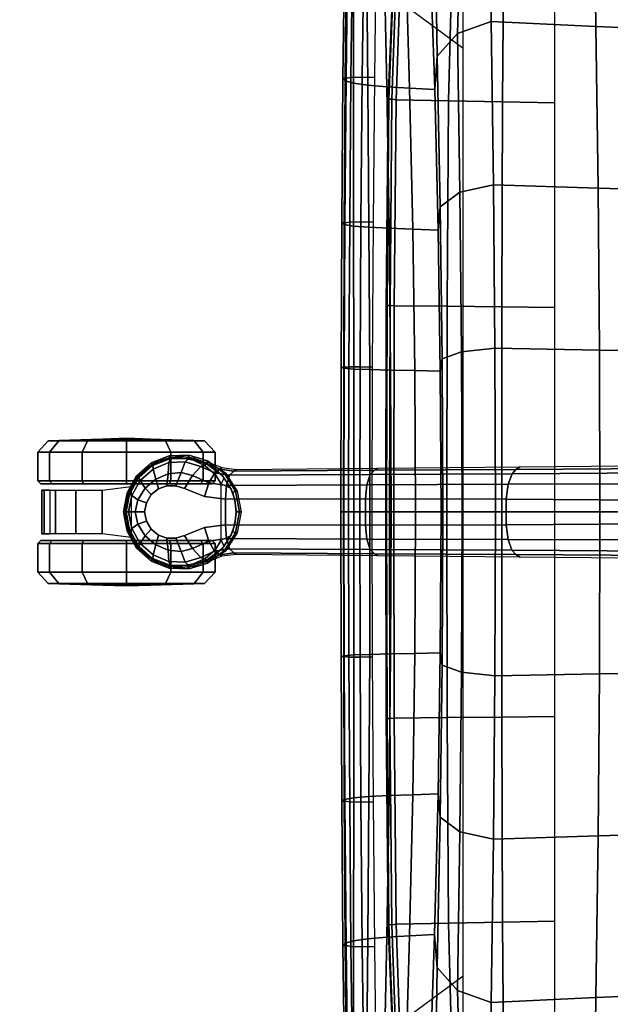
# Model space of a CAD drawing. Units: millimetres. Extents: x 7918 to 53433, y 712 to 81661.
# Drawn here: x 8718 to 8918, y 1170 to 1503 of the extents above; entities that cross this region are included whole.
import ezdxf

# ---------------------------------------------------------------- set-up
doc = ezdxf.new("R2010")
doc.units = ezdxf.units.MM
doc.header["$LTSCALE"] = 200
for name, color, linetype in [('2ddim', 7, 'Continuous'), ('72_HWAP_INSERT', 7, 'Continuous'), ('72_HWAP_SS_D3_A_2DFURN_2D3-ZODY-SEAT', 7, 'Continuous'), ('72_HWAP_SS_D3_A_2DFURN_2D3-ZODY_2DBASE', 7, 'Continuous'), ('72_HWAP_SS_D3_A_2DFURN_2D3-ZODY_2DCASTER', 7, 'Continuous'), ('72_HWAP_SS_D3_A_2DFURN_2D3-ZODY_2DFRAME', 7, 'Continuous')]:
    doc.layers.add(name, color=color, linetype=linetype)
doc.styles.add('Trebuchet', font='trebuc.TTF')
doc.dimstyles.new('MM', dxfattribs={"dimscale": 350, "dimtxt": 0.3, "dimasz": 0.18, "dimexe": 0.18, "dimexo": 0.0625, "dimgap": 0.09, "dimtad": 1, "dimtoh": 1, "dimdec": 0, "dimzin": 0, "dimdsep": 46, "dimtxsty": 'Trebuchet', "dimcen": 0.09, "dimclrd": 11, "dimclre": 11, "dimclrt": 2, "dimadec": 0, "dimazin": 0, "dimtfac": 1, "dimtdec": 0, "dimtofl": 0, "dimtmove": 0, "dimatfit": 3, "dimfxl": 0, "dimtolj": 1, "dimtzin": 0, "dimarcsym": 0})

# ---------------------------------------------------------------- blocks, each defined once
blk = doc.blocks.new('72HCSS3SZT-20-702MA1-BASE')
blk.add_polyline3d([(0.35528, 0, 0.08226), (0.35604, 0, 0.06785), (0.35502, 0, 0.06678)])
for points, invisible_edges in [([(0.32865, 0.00524, 0.0976), (0.32865, -0.00524, 0.0976), (0.33534, -0.00791, 0.09536), (0.33534, 0.00791, 0.09536)], 5), ([(0.33534, 0.00791, 0.09536), (0.33534, -0.00791, 0.09536), (0.33826, -0.00886, 0.09437), (0.33826, 0.00887, 0.09437)], 5), ([(0.33826, 0.00887, 0.09437), (0.33826, -0.00886, 0.09437), (0.34131, -0.00886, 0.09334), (0.34131, 0.00886, 0.09334)], 5), ([(0.34131, 0.00886, 0.09334), (0.34131, -0.00886, 0.09334), (0.34422, -0.00789, 0.09235), (0.34422, 0.00789, 0.09235)], 5), ([(0.34422, 0.00789, 0.09235), (0.34422, -0.00789, 0.09235), (0.3466, -0.00587, 0.09154), (0.3466, 0.00587, 0.09154)], 5), ([(0.32154, -0.00435, 0.09997), (0.32865, -0.00524, 0.0976), (0.32865, 0.00524, 0.0976), (0.32154, 0.00436, 0.09997)], 2), ([(0.3466, 0.00587, 0.09154), (0.3466, -0.00587, 0.09154), (0.34821, -0.00315, 0.09099), (0.34821, 0.00315, 0.09099)], 5), ([(0.34821, 0.00315, 0.09099), (0.34821, -0.00315, 0.09099), (0.34885, 0, 0.09077)], 1)]:
    blk.add_3dface(points, dxfattribs=dict(invisible_edges=invisible_edges))
for points in [[(0.17878, 0.00402, 0.14367), (0.17878, -0.00402, 0.14367), (0.22658, -0.00435, 0.12981), (0.22657, 0.00434, 0.12978)], [(0.22657, 0.00434, 0.12978), (0.22658, -0.00435, 0.12981), (0.27417, -0.00446, 0.11525), (0.27416, 0.00445, 0.11519)], [(0.27416, 0.00445, 0.11519), (0.27417, -0.00446, 0.11525), (0.32154, -0.00435, 0.09997), (0.32154, 0.00436, 0.09997)]]:
    blk.add_3dface(points)
mesh = blk.add_polymesh((2, 7))
for k, corner in enumerate([(0.31791, 0.0144, 0.0753), (0.26988, 0.01484, 0.08484), (0.22184, 0.01527, 0.09437), (0.17381, 0.0157, 0.10391), (0.12577, 0.01614, 0.11344), (0.07774, 0.01657, 0.12298), (0.0297, 0.017, 0.13251), (0.31869, 0.01387, 0.09124), (0.27114, 0.01411, 0.1065), (0.2233, 0.01439, 0.12081), (0.17517, 0.0147, 0.13414), (0.12679, 0.01505, 0.14649), (0.07816, 0.01543, 0.15787), (0.02932, 0.01585, 0.16828)]):
    mesh.set_mesh_vertex(divmod(k, 7), corner)
mesh = blk.add_polymesh((2, 7))
for k, corner in enumerate([(0.32767, -0.017, 0.07367), (0.32131, -0.01304, 0.07463), (0.31746, -0.00706, 0.07539), (0.31607, 0, 0.07567), (0.31746, 0.00706, 0.07539), (0.32131, 0.01304, 0.07463), (0.32767, 0.017, 0.0737), (0.32762, -0.01732, 0.06785), (0.32189, -0.01306, 0.06785), (0.3181, -0.00701, 0.06785), (0.31678, 0, 0.06785), (0.3181, 0.00701, 0.06785), (0.32189, 0.01306, 0.06785), (0.32762, 0.01732, 0.06785)]):
    mesh.set_mesh_vertex(divmod(k, 7), corner)
mesh = blk.add_polymesh((2, 7))
for k, corner in enumerate([(0.32762, -0.01732, 0.06785), (0.32189, -0.01306, 0.06785), (0.3181, -0.00701, 0.06785), (0.31678, 0, 0.06785), (0.3181, 0.00701, 0.06785), (0.32189, 0.01306, 0.06785), (0.32762, 0.01732, 0.06785), (0.32808, -0.01642, 0.06678), (0.32263, -0.01238, 0.06678), (0.31903, -0.00665, 0.06678), (0.31777, 0, 0.06678), (0.31903, 0.00665, 0.06678), (0.32263, 0.01239, 0.06678), (0.32808, 0.01642, 0.06678)]):
    mesh.set_mesh_vertex(divmod(k, 7), corner)
mesh = blk.add_polymesh((2, 3))
for k, corner in enumerate([(0.32767, 0.017, 0.0737), (0.32276, 0.01501, 0.07434), (0.31791, 0.0144, 0.0753), (0.32779, 0.01629, 0.08683), (0.32338, 0.01449, 0.08899), (0.31869, 0.01387, 0.09124)]):
    mesh.set_mesh_vertex(divmod(k, 3), corner)
mesh = blk.add_polymesh((2, 7))
for k, corner in enumerate([(0.35502, 0, 0.06678), (0.35383, 0.00613, 0.06678), (0.35081, 0.01159, 0.06678), (0.34615, 0.01575, 0.06678), (0.34031, 0.01795, 0.06678), (0.33408, 0.01816, 0.06678), (0.32808, 0.01642, 0.06678), (0.35604, 0, 0.06785), (0.35481, 0.00649, 0.06785), (0.35166, 0.01229, 0.06785), (0.34668, 0.01662, 0.06785), (0.34052, 0.01899, 0.06785), (0.33394, 0.01922, 0.06785), (0.32762, 0.01732, 0.06785)]):
    mesh.set_mesh_vertex(divmod(k, 7), corner)
mesh = blk.add_polymesh((2, 7))
for k, corner in enumerate([(0.35604, 0, 0.06785), (0.35481, 0.00649, 0.06785), (0.35166, 0.01229, 0.06785), (0.34668, 0.01662, 0.06785), (0.34052, 0.01899, 0.06785), (0.33394, 0.01922, 0.06785), (0.32762, 0.01732, 0.06785), (0.35528, 0, 0.08226), (0.35413, 0.00631, 0.08245), (0.35097, 0.01188, 0.08298), (0.34609, 0.01598, 0.08381), (0.34016, 0.01817, 0.08485), (0.33383, 0.01822, 0.08586), (0.32779, 0.01629, 0.08683)]):
    mesh.set_mesh_vertex(divmod(k, 7), corner)
mesh = blk.add_polymesh((4, 7))
for k, corner in enumerate([(0.35528, 0, 0.08226), (0.35413, 0.00631, 0.08245), (0.35097, 0.01188, 0.08298), (0.34609, 0.01598, 0.08381), (0.34016, 0.01817, 0.08485), (0.33383, 0.01822, 0.08586), (0.32779, 0.01629, 0.08683), (0.35431, 0, 0.08587), (0.35324, 0.00559, 0.08615), (0.35038, 0.01066, 0.08688), (0.34601, 0.01453, 0.08797), (0.34072, 0.01671, 0.08926), (0.33514, 0.01699, 0.09047), (0.32987, 0.01541, 0.09153), (0.35209, 0, 0.08888), (0.35114, 0.00414, 0.08919), (0.3487, 0.00802, 0.08997), (0.34512, 0.01112, 0.09109), (0.34087, 0.01296, 0.0924), (0.33654, 0.0134, 0.09366), (0.33265, 0.01236, 0.09473), (0.34885, 0, 0.09077), (0.34821, 0.00315, 0.09099), (0.3466, 0.00587, 0.09154), (0.34422, 0.00789, 0.09235), (0.34131, 0.00886, 0.09334), (0.33826, 0.00887, 0.09437), (0.33534, 0.00791, 0.09536)]):
    mesh.set_mesh_vertex(divmod(k, 7), corner)
mesh = blk.add_polymesh((4, 7))
for k, corner in enumerate([(0.03427, 0.00175, 0.18112), (0.08262, 0.00273, 0.16936), (0.13079, 0.00348, 0.15687), (0.17878, 0.00402, 0.14367), (0.22657, 0.00434, 0.12978), (0.27416, 0.00445, 0.11519), (0.32154, 0.00436, 0.09997), (0.03273, 0.00863, 0.17954), (0.08126, 0.00917, 0.16808), (0.12966, 0.00943, 0.15575), (0.1779, 0.00949, 0.1426), (0.22592, 0.00939, 0.12869), (0.27369, 0.0092, 0.11405), (0.32116, 0.009, 0.09876), (0.03027, 0.01374, 0.17508), (0.07907, 0.01365, 0.16422), (0.12776, 0.01347, 0.1523), (0.17629, 0.01323, 0.1394), (0.22458, 0.01297, 0.12559), (0.27255, 0.0127, 0.11096), (0.32013, 0.01246, 0.09561), (0.02932, 0.01585, 0.16828), (0.07816, 0.01543, 0.15787), (0.12679, 0.01505, 0.14649), (0.17517, 0.0147, 0.13414), (0.2233, 0.01439, 0.12081), (0.27114, 0.01411, 0.1065), (0.31869, 0.01387, 0.09124)]):
    mesh.set_mesh_vertex(divmod(k, 7), corner)
mesh = blk.add_polymesh((3, 4))
for k, corner in enumerate([(0.31869, 0.01387, 0.09124), (0.32013, 0.01246, 0.09561), (0.32116, 0.009, 0.09876), (0.32154, 0.00436, 0.09997), (0.32338, 0.01449, 0.08899), (0.32515, 0.01326, 0.09352), (0.32709, 0.00986, 0.09669), (0.32865, 0.00524, 0.0976), (0.32779, 0.01629, 0.08683), (0.32987, 0.01541, 0.09153), (0.33265, 0.01236, 0.09473), (0.33534, 0.00791, 0.09536)]):
    mesh.set_mesh_vertex(divmod(k, 4), corner)
mesh = blk.add_polymesh((2, 7))
for k, corner in enumerate([(0.32762, -0.01732, 0.06785), (0.33394, -0.01922, 0.06785), (0.34053, -0.01906, 0.06785), (0.34668, -0.01662, 0.06785), (0.35166, -0.01229, 0.06785), (0.35482, -0.00649, 0.06785), (0.35604, 0, 0.06785), (0.32779, -0.01629, 0.08683), (0.33383, -0.01825, 0.08584), (0.34014, -0.01816, 0.0848), (0.34609, -0.01599, 0.0838), (0.35097, -0.01189, 0.08298), (0.35397, -0.00626, 0.08248), (0.35528, 0, 0.08226)]):
    mesh.set_mesh_vertex(divmod(k, 7), corner)
mesh = blk.add_polymesh((2, 7))
for k, corner in enumerate([(0.32808, -0.01642, 0.06678), (0.33408, -0.01816, 0.06678), (0.34031, -0.01795, 0.06678), (0.34615, -0.01575, 0.06678), (0.35081, -0.01159, 0.06678), (0.35383, -0.00613, 0.06678), (0.35502, 0, 0.06678), (0.32762, -0.01732, 0.06785), (0.33394, -0.01922, 0.06785), (0.34053, -0.01906, 0.06785), (0.34668, -0.01662, 0.06785), (0.35166, -0.01229, 0.06785), (0.35482, -0.00649, 0.06785), (0.35604, 0, 0.06785)]):
    mesh.set_mesh_vertex(divmod(k, 7), corner)
mesh = blk.add_polymesh((4, 7))
for k, corner in enumerate([(0.32779, -0.01629, 0.08683), (0.33383, -0.01825, 0.08584), (0.34014, -0.01816, 0.0848), (0.34609, -0.01599, 0.0838), (0.35097, -0.01189, 0.08298), (0.35397, -0.00626, 0.08248), (0.35528, 0, 0.08226), (0.32987, -0.01541, 0.09153), (0.33513, -0.01701, 0.09046), (0.34071, -0.01671, 0.08922), (0.34601, -0.01454, 0.08797), (0.35038, -0.01066, 0.08689), (0.35313, -0.00555, 0.08617), (0.35431, 0, 0.08587), (0.33265, -0.01236, 0.09473), (0.33654, -0.01341, 0.09365), (0.34087, -0.01296, 0.09238), (0.34512, -0.01113, 0.09109), (0.3487, -0.00802, 0.08997), (0.3511, -0.00412, 0.0892), (0.35209, 0, 0.08888), (0.33534, -0.00791, 0.09536), (0.33826, -0.00886, 0.09437), (0.34131, -0.00886, 0.09334), (0.34422, -0.00789, 0.09235), (0.3466, -0.00587, 0.09154), (0.34821, -0.00315, 0.09099), (0.34885, 0, 0.09077)]):
    mesh.set_mesh_vertex(divmod(k, 7), corner)
mesh = blk.add_polymesh((4, 7))
for k, corner in enumerate([(0.02932, -0.01585, 0.16828), (0.07816, -0.01543, 0.15787), (0.12679, -0.01505, 0.1465), (0.17517, -0.0147, 0.13414), (0.22329, -0.01439, 0.12081), (0.27114, -0.01411, 0.1065), (0.31869, -0.01387, 0.09124), (0.03029, -0.01375, 0.17508), (0.07907, -0.01365, 0.16421), (0.12777, -0.01348, 0.1523), (0.1763, -0.01324, 0.1394), (0.22459, -0.01298, 0.1256), (0.27256, -0.01271, 0.11098), (0.32013, -0.01247, 0.09561), (0.03273, -0.00859, 0.17947), (0.08124, -0.00911, 0.16797), (0.12965, -0.00938, 0.15567), (0.17789, -0.00945, 0.14255), (0.22592, -0.00936, 0.12866), (0.27369, -0.00918, 0.11404), (0.32115, -0.00897, 0.09872), (0.03427, -0.00175, 0.18112), (0.08261, -0.00271, 0.16931), (0.13079, -0.00347, 0.15684), (0.17878, -0.00402, 0.14367), (0.22658, -0.00435, 0.12981), (0.27417, -0.00446, 0.11525), (0.32154, -0.00435, 0.09997)]):
    mesh.set_mesh_vertex(divmod(k, 7), corner)
mesh = blk.add_polymesh((3, 4))
for k, corner in enumerate([(0.32779, -0.01629, 0.08683), (0.32987, -0.01541, 0.09153), (0.33265, -0.01236, 0.09473), (0.33534, -0.00791, 0.09536), (0.32339, -0.01454, 0.08904), (0.32517, -0.01331, 0.09356), (0.32709, -0.00986, 0.09668), (0.32865, -0.00524, 0.0976), (0.31869, -0.01387, 0.09124), (0.32013, -0.01247, 0.09561), (0.32115, -0.00897, 0.09872), (0.32154, -0.00435, 0.09997)]):
    mesh.set_mesh_vertex(divmod(k, 4), corner)
mesh = blk.add_polymesh((2, 7))
for k, corner in enumerate([(0.31869, -0.01387, 0.09124), (0.27114, -0.01411, 0.1065), (0.22329, -0.01439, 0.12081), (0.17517, -0.0147, 0.13414), (0.12679, -0.01505, 0.1465), (0.07816, -0.01543, 0.15787), (0.02932, -0.01585, 0.16828), (0.31791, -0.0144, 0.0753), (0.26988, -0.01484, 0.08484), (0.22184, -0.01527, 0.09437), (0.17381, -0.0157, 0.10391), (0.12577, -0.01614, 0.11344), (0.07774, -0.01657, 0.12298), (0.0297, -0.017, 0.13251)]):
    mesh.set_mesh_vertex(divmod(k, 7), corner)
mesh = blk.add_polymesh((2, 3))
for k, corner in enumerate([(0.32779, -0.01629, 0.08683), (0.32339, -0.01454, 0.08904), (0.31869, -0.01387, 0.09124), (0.32767, -0.017, 0.07367), (0.32276, -0.01501, 0.07434), (0.31791, -0.0144, 0.0753)]):
    mesh.set_mesh_vertex(divmod(k, 3), corner)
blk = doc.blocks.new('72HCSS3SZT-20-702MA1-CASTER')
for points, invisible_edges in [([(0.32836, -0.01571, 0.0475), (0.32836, 0.01565, 0.0475), (0.33227, 0.01752, 0.05219), (0.33227, -0.01758, 0.05219)], 5), ([(0.33227, -0.01758, 0.05219), (0.33227, 0.01752, 0.05219), (0.33641, 0.01833, 0.05561), (0.33641, -0.01839, 0.05561)], 5), ([(0.33641, -0.01839, 0.05561), (0.33641, 0.01833, 0.05561), (0.34055, 0.01838, 0.05813), (0.34055, -0.01844, 0.05813)], 5), ([(0.34055, -0.01844, 0.05813), (0.34055, 0.01838, 0.05813), (0.34451, 0.01708, 0.05983), (0.34451, -0.01714, 0.05983)], 5), ([(0.34451, -0.01714, 0.05983), (0.34451, 0.01708, 0.05983), (0.34809, 0.01495, 0.06087), (0.34809, -0.015, 0.06087)], 5), ([(0.32836, -0.01571, 0.0475), (0.32486, -0.01267, 0.04082), (0.32486, 0.01262, 0.04082), (0.32836, 0.01565, 0.0475)], 10), ([(0.34809, -0.015, 0.06087), (0.34809, 0.01495, 0.06087), (0.35111, 0.01208, 0.06141), (0.35111, -0.01213, 0.06141)], 5), ([(0.32486, -0.01267, 0.04082), (0.32291, -0.00953, 0.03247), (0.32291, 0.00948, 0.03247), (0.32486, 0.01262, 0.04082)], 8), ([(0.35111, -0.01213, 0.06141), (0.35111, 0.01208, 0.06141), (0.35342, 0.00861, 0.06167), (0.35342, -0.00867, 0.06167)], 5), ([(0.32603, 0.00957, 0.03), (0.35501, 0.00957, 0.00102), (0.3695, 0.00957, 0.0049), (0.32991, 0.00957, 0.04449)], 5), ([(0.32603, 0.00957, 0.03), (0.32991, 0.00957, 0.01551), (0.34052, 0.00957, 0.0049), (0.35501, 0.00957, 0.00102)], 8), ([(0.32991, 0.00957, 0.04449), (0.3695, 0.00957, 0.0049), (0.38011, 0.00957, 0.01551), (0.34052, 0.00957, 0.0551)], 5), ([(0.34052, 0.00957, 0.0551), (0.38011, 0.00957, 0.01551), (0.38399, 0.00957, 0.03), (0.35501, 0.00957, 0.05898)], 5), ([(0.35501, 0.00957, 0.05898), (0.38399, 0.00957, 0.03), (0.38011, 0.00957, 0.04449), (0.3695, 0.00957, 0.0551)], 1), ([(0.35501, -0.00963, 0.05898), (0.32603, -0.00963, 0.03), (0.32991, -0.00963, 0.04449), (0.34052, -0.00963, 0.0551)], 1), ([(0.3695, -0.00963, 0.0551), (0.32991, -0.00963, 0.01551), (0.32603, -0.00963, 0.03), (0.35501, -0.00963, 0.05898)], 5), ([(0.38011, -0.00963, 0.04449), (0.34052, -0.00963, 0.0049), (0.32991, -0.00963, 0.01551), (0.3695, -0.00963, 0.0551)], 5), ([(0.38399, -0.00963, 0.03), (0.35501, -0.00963, 0.00102), (0.34052, -0.00963, 0.0049), (0.38011, -0.00963, 0.04449)], 5), ([(0.38399, -0.00963, 0.03), (0.38011, -0.00963, 0.01551), (0.3695, -0.00963, 0.0049), (0.35501, -0.00963, 0.00102)], 8)]:
    blk.add_3dface(points, dxfattribs=dict(invisible_edges=invisible_edges))
mesh = blk.add_polymesh((12, 6), dxfattribs=dict(m_close=True))
for k, corner in enumerate([(0.35501, 0.02497, 0.03), (0.35501, 0.0247, 0.03814), (0.35501, 0.0241, 0.05644), (0.35501, 0.0203, 0.05999), (0.35501, 0.01059, 0.05999), (0.35501, 0.00957, 0.05898), (0.35501, 0.02497, 0.03), (0.35908, 0.0247, 0.03705), (0.36823, 0.0241, 0.05289), (0.37001, 0.0203, 0.05598), (0.37001, 0.01059, 0.05598), (0.3695, 0.00957, 0.0551), (0.35501, 0.02497, 0.03), (0.36206, 0.0247, 0.03407), (0.3779, 0.0241, 0.04322), (0.38099, 0.0203, 0.045), (0.38099, 0.01059, 0.045), (0.38011, 0.00957, 0.04449), (0.35501, 0.02497, 0.03), (0.36315, 0.0247, 0.03), (0.38145, 0.0241, 0.03), (0.38501, 0.0203, 0.03), (0.38501, 0.01059, 0.03), (0.38399, 0.00957, 0.03), (0.35501, 0.02497, 0.03), (0.36206, 0.0247, 0.02592), (0.3779, 0.0241, 0.01678), (0.38099, 0.0203, 0.015), (0.38099, 0.01059, 0.015), (0.38011, 0.00957, 0.01551), (0.35501, 0.02497, 0.03), (0.35908, 0.0247, 0.02294), (0.36823, 0.0241, 0.0071), (0.37001, 0.0203, 0.00402), (0.37001, 0.01059, 0.00402), (0.3695, 0.00957, 0.0049), (0.35501, 0.02497, 0.03), (0.35501, 0.0247, 0.02185), (0.35501, 0.0241, 0.00356), (0.35501, 0.0203), (0.35501, 0.01059), (0.35501, 0.00957, 0.00102), (0.35501, 0.02497, 0.03), (0.35094, 0.0247, 0.02294), (0.34179, 0.0241, 0.0071), (0.34001, 0.0203, 0.00402), (0.34001, 0.01059, 0.00402), (0.34052, 0.00957, 0.0049), (0.35501, 0.02497, 0.03), (0.34795, 0.0247, 0.02592), (0.33211, 0.0241, 0.01678), (0.32903, 0.0203, 0.015), (0.32903, 0.01059, 0.015), (0.32991, 0.00957, 0.01551), (0.35501, 0.02497, 0.03), (0.34686, 0.0247, 0.03), (0.32857, 0.0241, 0.03), (0.32501, 0.0203, 0.03), (0.32501, 0.01059, 0.03), (0.32603, 0.00957, 0.03), (0.35501, 0.02497, 0.03), (0.34795, 0.0247, 0.03407), (0.33211, 0.0241, 0.04322), (0.32903, 0.0203, 0.045), (0.32903, 0.01059, 0.045), (0.32991, 0.00957, 0.04449), (0.35501, 0.02497, 0.03), (0.35094, 0.0247, 0.03705), (0.34179, 0.0241, 0.05289), (0.34001, 0.0203, 0.05598), (0.34001, 0.01059, 0.05598), (0.34052, 0.00957, 0.0551)]):
    mesh.set_mesh_vertex(divmod(k, 6), corner)
mesh = blk.add_polymesh((2, 25))
for k, corner in enumerate([(0.35342, -0.00867, 0.06627), (0.35111, -0.01213, 0.06627), (0.34809, -0.015, 0.06627), (0.34451, -0.01714, 0.06627), (0.34055, -0.01844, 0.06627), (0.33641, -0.01883, 0.06627), (0.33227, -0.0183, 0.06627), (0.32836, -0.01687, 0.06627), (0.32486, -0.01462, 0.06627), (0.32194, -0.01165, 0.06627), (0.31974, -0.0081, 0.06627), (0.31838, -0.00417, 0.06627), (0.31792, -0.00003, 0.06627), (0.31838, 0.00411, 0.06627), (0.31974, 0.00805, 0.06627), (0.32194, 0.01159, 0.06627), (0.32486, 0.01456, 0.06627), (0.32836, 0.01681, 0.06627), (0.33227, 0.01824, 0.06627), (0.33641, 0.01877, 0.06627), (0.34055, 0.01838, 0.06627), (0.34451, 0.01708, 0.06627), (0.34809, 0.01495, 0.06627), (0.35111, 0.01208, 0.06627), (0.35342, 0.00861, 0.06627), (0.35342, -0.00867, 0.06167), (0.35111, -0.01213, 0.06141), (0.34809, -0.015, 0.06087), (0.34451, -0.01714, 0.05983), (0.34055, -0.01844, 0.05813), (0.33641, -0.01839, 0.05561), (0.33227, -0.01758, 0.05219), (0.32836, -0.01571, 0.0475), (0.32486, -0.01267, 0.04082), (0.32291, -0.00953, 0.03247), (0.31974, -0.0081, 0.03247), (0.31838, -0.00417, 0.03247), (0.31792, -0.00003, 0.03247), (0.31838, 0.00411, 0.03247), (0.31974, 0.00805, 0.03247), (0.32291, 0.00948, 0.03247), (0.32486, 0.01262, 0.04082), (0.32836, 0.01565, 0.0475), (0.33227, 0.01752, 0.05219), (0.33641, 0.01833, 0.05561), (0.34055, 0.01838, 0.05813), (0.34451, 0.01708, 0.05983), (0.34809, 0.01495, 0.06087), (0.35111, 0.01208, 0.06141), (0.35342, 0.00861, 0.06167)]):
    mesh.set_mesh_vertex(divmod(k, 25), corner)
mesh = blk.add_polymesh((2, 4))
for k, corner in enumerate([(0.35342, -0.00867, 0.06167), (0.35529, -0.00301, 0.06167), (0.35529, 0.00295, 0.06167), (0.35342, 0.00861, 0.06167), (0.35342, -0.00867, 0.06627), (0.35529, -0.00301, 0.06627), (0.35529, 0.00295, 0.06627), (0.35342, 0.00861, 0.06627)]):
    mesh.set_mesh_vertex(divmod(k, 4), corner)
mesh = blk.add_polymesh((2, 7))
for k, corner in enumerate([(0.3808, 0.00736, 0.01808), (0.38364, 0.00736, 0.02737), (0.38281, 0.00736, 0.0373), (0.37897, 0.00736, 0.04648), (0.37209, 0.00736, 0.05369), (0.36325, 0.00736, 0.05829), (0.35342, 0.00861, 0.06167), (0.3808, -0.00742, 0.01808), (0.38364, -0.00742, 0.02737), (0.38281, -0.00742, 0.0373), (0.37897, -0.00742, 0.04648), (0.37209, -0.00742, 0.05369), (0.36325, -0.00742, 0.05829), (0.35342, -0.00867, 0.06167)]):
    mesh.set_mesh_vertex(divmod(k, 7), corner)
mesh = blk.add_polymesh((12, 6), dxfattribs=dict(m_close=True))
for k, corner in enumerate([(0.35501, -0.02503, 0.03), (0.35501, -0.02476, 0.03814), (0.35501, -0.02416, 0.05644), (0.35501, -0.02036, 0.05999), (0.35501, -0.01064, 0.05999), (0.35501, -0.00963, 0.05898), (0.35501, -0.02503, 0.03), (0.35094, -0.02476, 0.03705), (0.34179, -0.02416, 0.05289), (0.34001, -0.02036, 0.05598), (0.34001, -0.01064, 0.05598), (0.34052, -0.00963, 0.0551), (0.35501, -0.02503, 0.03), (0.34795, -0.02476, 0.03407), (0.33211, -0.02416, 0.04322), (0.32903, -0.02036, 0.045), (0.32903, -0.01064, 0.045), (0.32991, -0.00963, 0.04449), (0.35501, -0.02503, 0.03), (0.34686, -0.02476, 0.03), (0.32857, -0.02416, 0.03), (0.32501, -0.02036, 0.03), (0.32501, -0.01064, 0.03), (0.32603, -0.00963, 0.03), (0.35501, -0.02503, 0.03), (0.34795, -0.02476, 0.02592), (0.33211, -0.02416, 0.01678), (0.32903, -0.02036, 0.015), (0.32903, -0.01064, 0.015), (0.32991, -0.00963, 0.01551), (0.35501, -0.02503, 0.03), (0.35094, -0.02476, 0.02294), (0.34179, -0.02416, 0.0071), (0.34001, -0.02036, 0.00402), (0.34001, -0.01064, 0.00402), (0.34052, -0.00963, 0.0049), (0.35501, -0.02503, 0.03), (0.35501, -0.02476, 0.02185), (0.35501, -0.02416, 0.00356), (0.35501, -0.02036), (0.35501, -0.01064), (0.35501, -0.00963, 0.00102), (0.35501, -0.02503, 0.03), (0.35908, -0.02476, 0.02294), (0.36823, -0.02416, 0.0071), (0.37001, -0.02036, 0.00402), (0.37001, -0.01064, 0.00402), (0.3695, -0.00963, 0.0049), (0.35501, -0.02503, 0.03), (0.36206, -0.02476, 0.02592), (0.3779, -0.02416, 0.01678), (0.38099, -0.02036, 0.015), (0.38099, -0.01064, 0.015), (0.38011, -0.00963, 0.01551), (0.35501, -0.02503, 0.03), (0.36315, -0.02476, 0.03), (0.38145, -0.02416, 0.03), (0.38501, -0.02036, 0.03), (0.38501, -0.01064, 0.03), (0.38399, -0.00963, 0.03), (0.35501, -0.02503, 0.03), (0.36206, -0.02476, 0.03407), (0.3779, -0.02416, 0.04322), (0.38099, -0.02036, 0.045), (0.38099, -0.01064, 0.045), (0.38011, -0.00963, 0.04449), (0.35501, -0.02503, 0.03), (0.35908, -0.02476, 0.03705), (0.36823, -0.02416, 0.05289), (0.37001, -0.02036, 0.05598), (0.37001, -0.01064, 0.05598), (0.3695, -0.00963, 0.0551)]):
    mesh.set_mesh_vertex(divmod(k, 6), corner)
blk = doc.blocks.new('72HCSS3SZT-20-702MA1-FRAME')
mesh = blk.add_polymesh((7, 4))
for k, corner in enumerate([(0.21007, 0.20782, 0.38583), (0.22718, 0.2081, 0.38422), (0.24429, 0.2085, 0.38256), (0.2614, 0.2089, 0.38089), (0.21007, 0.13856, 0.38584), (0.2278, 0.13888, 0.38243), (0.24607, 0.13921, 0.37751), (0.2638, 0.13953, 0.3741), (0.21007, 0.06929, 0.38585), (0.22797, 0.06946, 0.38151), (0.24653, 0.06964, 0.37487), (0.26442, 0.06981, 0.37053), (0.21007, 0.00003, 0.38586), (0.22801, 0.00002, 0.3812), (0.24666, 0.00001, 0.37398), (0.2646, 0, 0.36933), (0.21007, -0.06924, 0.38586), (0.22797, -0.06943, 0.38151), (0.24653, -0.06962, 0.37485), (0.26443, -0.06981, 0.3705), (0.21007, -0.13851, 0.38587), (0.2278, -0.13884, 0.38245), (0.24606, -0.1392, 0.37752), (0.26379, -0.13954, 0.3741), (0.21007, -0.20778, 0.38586), (0.22718, -0.20807, 0.38422), (0.24429, -0.20848, 0.38256), (0.2614, -0.2089, 0.38089)]):
    mesh.set_mesh_vertex(divmod(k, 4), corner)
mesh = blk.add_polymesh((7, 4))
for k, corner in enumerate([(0.26377, -0.20883, 0.38324), (0.26352, -0.20906, 0.38196), (0.26272, -0.20911, 0.38095), (0.2614, -0.2089, 0.38089), (0.26661, -0.13955, 0.37624), (0.26624, -0.13973, 0.37502), (0.26523, -0.13974, 0.3741), (0.26379, -0.13954, 0.3741), (0.26721, -0.06982, 0.37267), (0.26686, -0.06992, 0.37143), (0.26586, -0.06993, 0.37051), (0.26443, -0.06981, 0.3705), (0.26739, 0, 0.37146), (0.26703, 0, 0.37024), (0.26603, 0, 0.36932), (0.2646, 0, 0.36933), (0.26722, 0.06982, 0.37265), (0.26686, 0.06992, 0.37143), (0.26585, 0.06992, 0.37053), (0.26442, 0.06981, 0.37053), (0.26661, 0.13955, 0.37624), (0.26624, 0.13973, 0.37502), (0.26523, 0.13974, 0.3741), (0.2638, 0.13953, 0.3741), (0.26377, 0.20883, 0.38324), (0.26352, 0.20906, 0.38196), (0.26272, 0.20911, 0.38095), (0.2614, 0.2089, 0.38089)]):
    mesh.set_mesh_vertex(divmod(k, 4), corner)
blk = doc.blocks.new('72HCSS3SZT-20-702MA1-SEAT')
mesh = blk.add_polymesh((9, 9))
for k, corner in enumerate([(0.23232, 0.22115, 0.44404), (0.19693, 0.21927, 0.4513), (0.16098, 0.21731, 0.45502), (0.12485, 0.21557, 0.45672), (0.08868, 0.21396, 0.45741), (0.0525, 0.21239, 0.4578), (0.01633, 0.21077, 0.45845), (-0.01981, 0.20901, 0.45995), (-0.05583, 0.20698, 0.46298), (0.23159, 0.16604, 0.43786), (0.19621, 0.16444, 0.44493), (0.16028, 0.16297, 0.44812), (0.1242, 0.16183, 0.44907), (0.08807, 0.16086, 0.4489), (0.05194, 0.15994, 0.44844), (0.01581, 0.15891, 0.44833), (-0.0203, 0.15761, 0.44931), (-0.05631, 0.15588, 0.45214), (0.23081, 0.11082, 0.43289), (0.19546, 0.10966, 0.43983), (0.15958, 0.10867, 0.4427), (0.12356, 0.10798, 0.4432), (0.08752, 0.10745, 0.44251), (0.05147, 0.10695, 0.44153), (0.01541, 0.10634, 0.44097), (-0.02065, 0.10549, 0.44162), (-0.05664, 0.10423, 0.44432), (0.23034, 0.05545, 0.42986), (0.195, 0.05484, 0.43673), (0.15915, 0.05435, 0.4394), (0.12318, 0.05402, 0.43962), (0.08719, 0.05379, 0.4386), (0.05119, 0.05358, 0.43729), (0.01517, 0.0533, 0.43645), (-0.02086, 0.05288, 0.4369), (-0.05684, 0.05222, 0.43953), (0.23018, 0, 0.42883), (0.19485, 0, 0.43567), (0.15901, 0, 0.43827), (0.12305, 0, 0.43839), (0.08707, 0, 0.43725), (0.05109, 0, 0.43582), (0.01508, 0, 0.43488), (-0.02093, 0, 0.43526), (-0.05691, 0, 0.43786), (0.23035, -0.05544, 0.42989), (0.19501, -0.05483, 0.43675), (0.15916, -0.05434, 0.43942), (0.12318, -0.05401, 0.43964), (0.08719, -0.05378, 0.43862), (0.05119, -0.05357, 0.43732), (0.01517, -0.05329, 0.43648), (-0.02086, -0.05287, 0.43693), (-0.05684, -0.0522, 0.43956), (0.23081, -0.11081, 0.43289), (0.19546, -0.10965, 0.43983), (0.15958, -0.10866, 0.4427), (0.12356, -0.10797, 0.44319), (0.08752, -0.10744, 0.44249), (0.05147, -0.10694, 0.4415), (0.01541, -0.10634, 0.44094), (-0.02065, -0.10548, 0.44159), (-0.05664, -0.10422, 0.44429), (0.23158, -0.16604, 0.43783), (0.19621, -0.16444, 0.4449), (0.16028, -0.16296, 0.4481), (0.12419, -0.16182, 0.44906), (0.08807, -0.16085, 0.4489), (0.05194, -0.15993, 0.44845), (0.01581, -0.1589, 0.44835), (-0.0203, -0.1576, 0.44933), (-0.05631, -0.15586, 0.45216), (0.23232, -0.22114, 0.44404), (0.19693, -0.21926, 0.4513), (0.16098, -0.2173, 0.45502), (0.12485, -0.21556, 0.45672), (0.08868, -0.21395, 0.45741), (0.0525, -0.21238, 0.4578), (0.01633, -0.21076, 0.45845), (-0.01981, -0.209, 0.45995), (-0.05583, -0.20697, 0.46298)]):
    mesh.set_mesh_vertex(divmod(k, 9), corner)
mesh = blk.add_polymesh((9, 4))
for k, corner in enumerate([(0.25233, 0.19062, 0.43374), (0.25069, 0.2059, 0.43601), (0.24144, 0.21749, 0.4407), (0.23232, 0.22115, 0.44404), (0.25073, 0.14306, 0.43004), (0.24991, 0.15429, 0.43126), (0.24305, 0.16207, 0.43403), (0.23159, 0.16604, 0.43786), (0.24955, 0.09542, 0.42733), (0.24883, 0.10338, 0.42796), (0.24218, 0.10832, 0.42965), (0.23081, 0.11082, 0.43289), (0.24883, 0.04773, 0.42566), (0.24817, 0.05185, 0.42594), (0.24164, 0.05425, 0.42697), (0.23034, 0.05545, 0.42986), (0.24859, 0, 0.42509), (0.24795, 0, 0.42526), (0.24146, 0, 0.42606), (0.23018, 0, 0.42883), (0.24883, -0.04772, 0.42567), (0.24818, -0.05184, 0.42595), (0.24164, -0.05424, 0.42699), (0.23035, -0.05544, 0.42989), (0.24955, -0.09541, 0.42733), (0.24883, -0.10337, 0.42796), (0.24218, -0.10831, 0.42965), (0.23081, -0.11081, 0.43289), (0.25075, -0.14305, 0.43006), (0.24992, -0.15428, 0.43127), (0.24306, -0.16207, 0.43402), (0.23158, -0.16604, 0.43783), (0.25233, -0.19061, 0.43374), (0.25069, -0.20589, 0.43601), (0.24144, -0.21748, 0.4407), (0.23232, -0.22114, 0.44404)]):
    mesh.set_mesh_vertex(divmod(k, 4), corner)
mesh = blk.add_polymesh((9, 7))
for k, corner in enumerate([(0.25233, -0.19061, 0.43374), (0.26064, -0.19117, 0.42959), (0.26793, -0.19188, 0.42385), (0.27385, -0.19273, 0.41671), (0.27812, -0.19367, 0.40849), (0.2806, -0.19466, 0.39957), (0.28116, -0.19566, 0.39033), (0.25075, -0.14305, 0.43006), (0.25923, -0.14349, 0.42594), (0.26692, -0.14398, 0.42026), (0.27336, -0.14455, 0.41321), (0.27815, -0.14519, 0.40508), (0.28103, -0.14594, 0.39624), (0.28176, -0.14679, 0.38702), (0.24955, -0.09541, 0.42733), (0.25815, -0.09573, 0.42317), (0.26614, -0.09604, 0.4174), (0.27296, -0.09638, 0.41023), (0.27814, -0.0968, 0.40198), (0.28132, -0.0973, 0.39304), (0.28217, -0.09791, 0.38379), (0.24883, -0.04772, 0.42567), (0.2575, -0.04788, 0.42149), (0.26567, -0.04803, 0.41567), (0.27273, -0.0482, 0.40843), (0.27814, -0.0484, 0.40011), (0.28149, -0.04865, 0.39112), (0.28241, -0.04897, 0.38185), (0.24859, 0, 0.42509), (0.25728, 0, 0.42091), (0.26551, 0, 0.41507), (0.27264, 0, 0.40782), (0.27814, 0, 0.39948), (0.28155, 0, 0.39048), (0.28249, 0, 0.3812), (0.24883, 0.04773, 0.42566), (0.2575, 0.04789, 0.42148), (0.26567, 0.04804, 0.41566), (0.27272, 0.04821, 0.40842), (0.27814, 0.04841, 0.4001), (0.28149, 0.04866, 0.39111), (0.28241, 0.04898, 0.38184), (0.24955, 0.09542, 0.42733), (0.25815, 0.09573, 0.42317), (0.26614, 0.09605, 0.41739), (0.27296, 0.09639, 0.41022), (0.27815, 0.09681, 0.40196), (0.28132, 0.09731, 0.39302), (0.28217, 0.09792, 0.38377), (0.25073, 0.14306, 0.43004), (0.25921, 0.1435, 0.42591), (0.26691, 0.14399, 0.42023), (0.27335, 0.14456, 0.41318), (0.27815, 0.14521, 0.40505), (0.28103, 0.14595, 0.3962), (0.28177, 0.1468, 0.38698), (0.25233, 0.19062, 0.43374), (0.26064, 0.19117, 0.42959), (0.26793, 0.19189, 0.42385), (0.27385, 0.19273, 0.41671), (0.27812, 0.19367, 0.40849), (0.2806, 0.19467, 0.39957), (0.28116, 0.19567, 0.39033)]):
    mesh.set_mesh_vertex(divmod(k, 7), corner)
mesh = blk.add_polymesh((9, 4))
for k, corner in enumerate([(0.28014, -0.19566, 0.36744), (0.27844, -0.19601, 0.36347), (0.2746, -0.19615, 0.36147), (0.27037, -0.196, 0.36239), (0.28073, -0.14684, 0.36338), (0.27905, -0.14715, 0.3594), (0.27524, -0.14725, 0.35738), (0.27102, -0.1471, 0.3583), (0.28115, -0.09794, 0.36049), (0.27948, -0.09817, 0.3565), (0.2757, -0.09823, 0.35446), (0.27149, -0.09811, 0.35537), (0.28141, -0.04898, 0.35876), (0.27975, -0.0491, 0.35476), (0.27598, -0.04913, 0.35272), (0.27177, -0.04907, 0.35362), (0.2815, 0, 0.35818), (0.27984, 0, 0.35418), (0.27607, 0, 0.35213), (0.27187, 0, 0.35303), (0.28141, 0.04899, 0.35875), (0.27975, 0.04911, 0.35476), (0.27598, 0.04914, 0.35271), (0.27177, 0.04908, 0.35361), (0.28115, 0.09795, 0.36048), (0.27949, 0.09818, 0.35649), (0.2757, 0.09824, 0.35445), (0.27149, 0.09812, 0.35535), (0.28073, 0.14685, 0.36336), (0.27905, 0.14716, 0.35938), (0.27524, 0.14726, 0.35736), (0.27102, 0.14711, 0.35828), (0.28014, 0.19567, 0.36744), (0.27844, 0.19602, 0.36347), (0.2746, 0.19616, 0.36147), (0.27037, 0.19601, 0.36239)]):
    mesh.set_mesh_vertex(divmod(k, 4), corner)
mesh = blk.add_polymesh((2, 9))
for k, corner in enumerate([(0.28014, -0.19566, 0.36744), (0.28073, -0.14684, 0.36338), (0.28115, -0.09794, 0.36049), (0.28141, -0.04898, 0.35876), (0.2815, 0, 0.35818), (0.28141, 0.04899, 0.35875), (0.28115, 0.09795, 0.36048), (0.28073, 0.14685, 0.36336), (0.28014, 0.19567, 0.36744), (0.28116, -0.19566, 0.39033), (0.28176, -0.14679, 0.38702), (0.28217, -0.09791, 0.38379), (0.28241, -0.04897, 0.38185), (0.28249, 0, 0.3812), (0.28241, 0.04898, 0.38184), (0.28217, 0.09792, 0.38377), (0.28177, 0.1468, 0.38698), (0.28116, 0.19567, 0.39033)]):
    mesh.set_mesh_vertex(divmod(k, 9), corner)
blk = doc.blocks.new('72HCSS2SZT-XX-XXXMA1-SEAT')
for p, q in [((0.24112, -0.19566), (0.24112, 0.19615)), ((0.26566, 0.17521), (0.24112, 0.15704)), ((0.26566, -0.17521), (0.24112, -0.15704))]:
    blk.add_line(p, q)
blk = doc.blocks.new('72hwap_ss2FF8B4C9B463E4A88859D55C462A0B63F')
blk.add_blockref('72HCSS2SZT-XX-XXXMA1-SEAT', (0, 0))
blk = doc.blocks.new('XCAD039144F70EE93B408D2766D3BE484A9B75')
at = {"color": 7}
blk.add_blockref('72hwap_ss2FF8B4C9B463E4A88859D55C462A0B63F', (0, 0), dxfattribs=at)
at = {"layer": '72_HWAP_SS_D3_A_2DFURN_2D3-ZODY-SEAT', "color": 0}
blk.add_blockref('72HCSS3SZT-20-702MA1-SEAT', (0, 0), dxfattribs=at)
at = {"layer": '72_HWAP_SS_D3_A_2DFURN_2D3-ZODY_2DBASE', "color": 0}
blk.add_blockref('72HCSS3SZT-20-702MA1-BASE', (0, 0), dxfattribs=at)
at = {"layer": '72_HWAP_SS_D3_A_2DFURN_2D3-ZODY_2DCASTER', "color": 0}
blk.add_blockref('72HCSS3SZT-20-702MA1-CASTER', (0, 0), dxfattribs=at)
at = {"layer": '72_HWAP_SS_D3_A_2DFURN_2D3-ZODY_2DFRAME', "color": 0}
blk.add_blockref('72HCSS3SZT-20-702MA1-FRAME', (0, 0), dxfattribs=at)
blk = doc.blocks.new('*D165')
at = {"layer": '2ddim', "color": 11, "lineweight": -2}
for p, q in [((9539.77, 2211.54), (9915.29, 2211.54)), ((9852.29, 2148.54), (9852.29, 774.54)), ((8737.77, 711.54), (9915.29, 711.54))]:
    blk.add_line(p, q, dxfattribs=at)
at = {"layer": '2ddim', "color": 11}
for points in [[(9841.79, 2148.54), (9862.79, 2148.54), (9852.29, 2211.54)], [(9841.79, 774.54), (9862.79, 774.54), (9852.29, 711.54)]]:
    blk.add_solid(points, dxfattribs=at)
at = {"layer": 'Defpoints', "color": 0}
for p in [(9517.9, 2211.54), (8715.9, 711.54), (9852.29, 711.54)]:
    blk.add_point(p, dxfattribs=at)
at = {"layer": '2ddim', "color": 2, "insert": (9767.37, 1461.54), "char_height": 105, "attachment_point": 5, "rotation": 90, "style": 'Trebuchet'}
blk.add_mtext('\\A1;1500', dxfattribs=at)
blk = doc.blocks.new('*D166')
at = {"layer": '2ddim', "color": 11, "lineweight": -2}
for p, q in [((9537.77, 4131.54), (10159.12, 4131.54)), ((10096.12, 4068.54), (10096.12, 774.54)), ((8737.77, 711.54), (10159.12, 711.54))]:
    blk.add_line(p, q, dxfattribs=at)
at = {"layer": '2ddim', "color": 11}
for points in [[(10085.62, 4068.54), (10106.62, 4068.54), (10096.12, 4131.54)], [(10085.62, 774.54), (10106.62, 774.54), (10096.12, 711.54)]]:
    blk.add_solid(points, dxfattribs=at)
at = {"layer": 'Defpoints', "color": 0}
for p in [(9515.9, 4131.54), (8715.9, 711.54), (10096.12, 711.54)]:
    blk.add_point(p, dxfattribs=at)
at = {"layer": '2ddim', "color": 2, "insert": (10011.2, 2421.54), "char_height": 105, "attachment_point": 5, "rotation": 90, "style": 'Trebuchet'}
blk.add_mtext('\\A1;3420', dxfattribs=at)

msp = doc.modelspace()

# ---------------------------------------------------------------- block references
at = {"layer": '72_HWAP_INSERT', "xscale": -999.9999999981374, "yscale": 999.9999999990687, "zscale": 999.9999999989606}
msp.add_blockref('XCAD039144F70EE93B408D2766D3BE484A9B75', (9109.01, 1336.3, 0), dxfattribs=at)

# ---------------------------------------------------------------- dimensions: what is measured, and where the dimension line sits
at = {"layer": '2ddim'}
for base, p1, picture, middle in [((10096.12, 711.54, 0), (9515.9, 4131.54, 0), '*D166', (10011.2, 2421.54, 0)), ((9852.29, 711.54, 0), (9517.9, 2211.54, 0), '*D165', (9767.37, 1461.54, 0))]:
    dim = msp.add_linear_dim(base=base, p1=p1, p2=(8715.9, 711.54, 0), angle=90, dimstyle='MM', dxfattribs=at)
    dim.commit()
    dim.dimension.update_dxf_attribs({"geometry": picture, "text_midpoint": middle})

doc.saveas('drawing.dxf')
